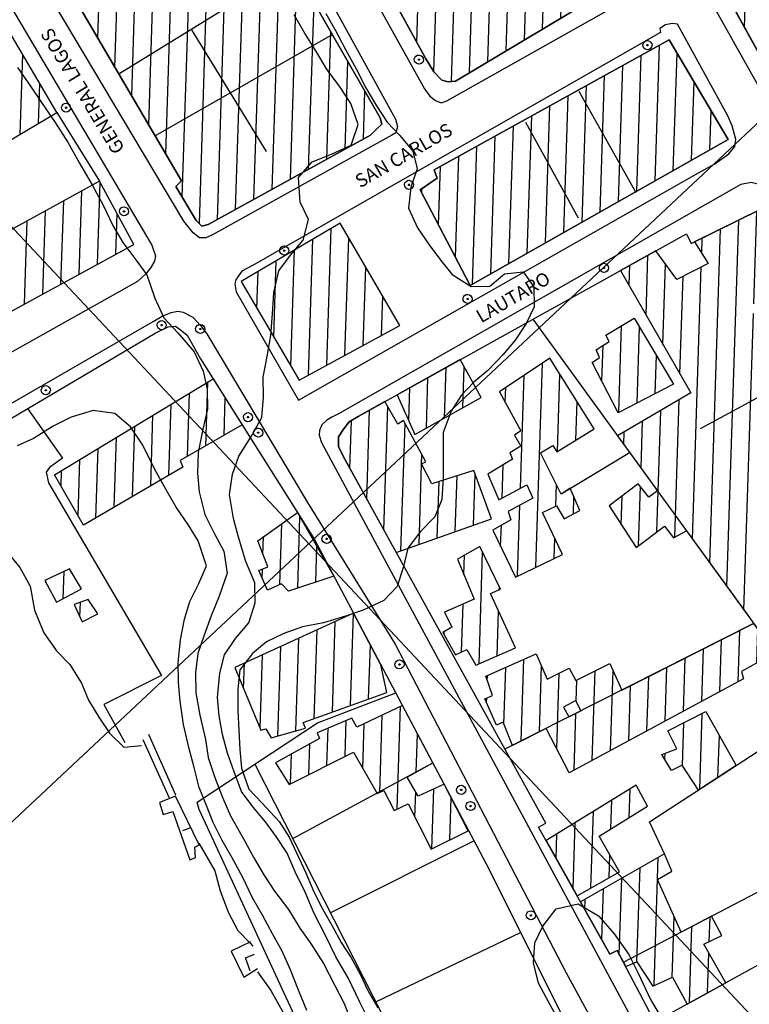
# Model space of a CAD drawing. Extents: x 649309 to 653467, y 5589783 to 5592689.
# Drawn here: x 650083 to 650246, y 5590340 to 5590560 of the extents above; entities that cross this region are included whole.
import ezdxf

# ---------------------------------------------------------------- set-up
doc = ezdxf.new("R2010")
doc.units = 0
doc.header["$LTSCALE"] = 10
doc.header["$MEASUREMENT"] = 0
for name, color, linetype in [('15', 3, 'CONTINUOUS'), ('20', 1, 'CONTINUOUS'), ('30', 132, 'CONTINUOUS'), ('49', 42, 'CONTINUOUS'), ('50', 132, 'CONTINUOUS'), ('51', 255, 'CONTINUOUS'), ('52', 255, 'CONTINUOUS'), ('90', 255, 'CONTINUOUS'), ('900', 255, 'CONTINUOUS')]:
    doc.layers.add(name, color=color, linetype=linetype)

# ---------------------------------------------------------------- blocks, each defined once
blk = doc.blocks.new('*X1')
at = {"layer": '51', "color": 0}
for p, q in [((649979.747209, 5591288.843754), (649989.946916, 5591299.04346)), ((649981.409476, 5591296.162922), (649985.446787, 5591300.200233)), ((649981.352006, 5591284.79165), (649994.447044, 5591297.886688)), ((649985.83912, 5591283.621863), (649998.947173, 5591296.729915)), ((649990.326234, 5591282.452077), (650003.447301, 5591295.573143)), ((649994.813349, 5591281.28229), (650007.94743, 5591294.416371)), ((649999.300463, 5591280.112503), (650012.447559, 5591293.259598)), ((650003.787577, 5591278.942717), (650016.947687, 5591292.102826)), ((650008.274692, 5591277.77293), (650021.216418, 5591290.714655)), ((650012.761806, 5591276.603143), (650019.232669, 5591283.074006))]:
    blk.add_line(p, q, dxfattribs=at)
blk = doc.blocks.new('*X2')
at = {"layer": '51', "color": 0}
for p, q in [((650018.257923, 5591341.746213), (650018.534283, 5591342.022573)), ((650016.616313, 5591334.447702), (650023.152448, 5591340.983836)), ((650019.956857, 5591332.131344), (650027.770613, 5591339.9451)), ((650024.575022, 5591331.092608), (650031.419446, 5591337.937033)), ((650012.01612, 5591312.876807), (650029.777836, 5591330.638522)), ((650019.586825, 5591326.104412), (650021.944074, 5591328.461661)), ((650015.552294, 5591310.75608), (650028.136226, 5591323.340011)), ((650013.657731, 5591320.175318), (650014.866939, 5591321.384527)), ((650020.202649, 5591309.749534), (650026.494615, 5591316.041499))]:
    blk.add_line(p, q, dxfattribs=at)
blk = doc.blocks.new('*X12')
at = {"layer": '51', "color": 0}
for p, q in [((649960.36122, 5591163.628271), (649965.058719, 5591168.32577)), ((649964.729322, 5591162.339472), (649969.589549, 5591167.199699)), ((649969.097424, 5591161.050673), (649974.992506, 5591166.945755)), ((649973.465526, 5591159.761874), (649979.115722, 5591165.41207)), ((649974.498745, 5591155.138192), (649981.502682, 5591162.142129)), ((649973.601607, 5591148.584154), (649985.809749, 5591160.792295)), ((649973.894974, 5591143.22062), (649990.116816, 5591159.442461)), ((649982.650589, 5591146.319333), (649988.638477, 5591152.307222)), ((649975.543291, 5591139.212036), (649979.513571, 5591143.182316)), ((649973.437989, 5591131.449833), (649982.882281, 5591140.894125)), ((649977.782309, 5591130.137253), (649984.34947, 5591136.704414))]:
    blk.add_line(p, q, dxfattribs=at)
blk = doc.blocks.new('*X13')
at = {"layer": '51', "color": 0}
for p, q in [((649967.279391, 5591186.333574), (649971.259053, 5591190.313236)), ((649963.912711, 5591177.309994), (649975.503136, 5591188.900418)), ((649965.624564, 5591173.364946), (649979.74722, 5591187.487601)), ((649969.348541, 5591171.432022), (649983.991303, 5591186.074783)), ((649974.217667, 5591170.644246), (649988.235387, 5591184.661966)), ((649978.161034, 5591168.930713), (649992.47947, 5591183.249148)), ((649982.104401, 5591167.217179), (649996.686423, 5591181.7992)), ((649986.047768, 5591165.503645), (649994.563388, 5591174.019265))]:
    blk.add_line(p, q, dxfattribs=at)
blk = doc.blocks.new('*X14')
at = {"layer": '51', "color": 0}
for p, q in [((649990.912522, 5591205.216995), (649993.725606, 5591208.03008)), ((649989.08352, 5591197.731093), (649998.697557, 5591207.345129)), ((649991.412615, 5591194.403287), (650002.684374, 5591205.675046)), ((649987.132316, 5591201.43679), (649988.595515, 5591202.899989)), ((649995.281271, 5591192.615043), (650000.917151, 5591198.250922))]:
    blk.add_line(p, q, dxfattribs=at)
blk = doc.blocks.new('*X15')
at = {"layer": '51', "color": 0}
for p, q in [((649968.441622, 5591247.156462), (649970.931195, 5591249.646035)), ((649966.705468, 5591239.763407), (649975.597121, 5591248.65506)), ((649969.254205, 5591236.655244), (649980.263047, 5591247.664085)), ((649973.860994, 5591235.605132), (649984.928973, 5591246.67311)), ((649978.467784, 5591234.55502), (649989.594899, 5591245.682134)), ((649983.074573, 5591233.504908), (649994.260825, 5591244.691159)), ((649987.681362, 5591232.454797), (649998.926751, 5591243.700184)), ((649993.609608, 5591232.726141), (650003.592677, 5591242.709209)), ((649998.18554, 5591231.645172), (650008.258602, 5591241.718234)), ((650002.761472, 5591230.564203), (650008.693801, 5591236.496531))]:
    blk.add_line(p, q, dxfattribs=at)
blk = doc.blocks.new('*X16')
at = {"layer": '51', "color": 0}
for p, q in [((649951.245816, 5591233.813584), (649951.62847, 5591234.196237)), ((649951.624246, 5591228.535112), (649955.910931, 5591232.821797))]:
    blk.add_line(p, q, dxfattribs=at)
blk = doc.blocks.new('*X17')
at = {"layer": '51', "color": 0}
blk.add_line((649951.571533, 5591222.999084), (649953.861561, 5591225.289112), dxfattribs=at)
blk = doc.blocks.new('*X21')
at = {"layer": '51', "color": 0}
for p, q in [((649987.224438, 5591090.617293), (649995.340301, 5591098.733155)), ((649989.081802, 5591098.131557), (649990.772205, 5591099.82196)), ((649987.859873, 5591085.595827), (649999.908396, 5591097.644349)), ((649989.581599, 5591081.660653), (650004.476492, 5591096.555544)), ((649988.80541, 5591075.227563), (650009.044587, 5591095.466739)), ((649992.99501, 5591073.760262), (650002.624223, 5591083.389474)), ((649991.87405, 5591066.982401), (650003.94629, 5591079.05464)), ((650004.502421, 5591073.953871), (650008.371615, 5591077.823064)), ((649996.386258, 5591065.837708), (650002.665419, 5591072.116869))]:
    blk.add_line(p, q, dxfattribs=at)
blk = doc.blocks.new('*X22')
at = {"layer": '51', "color": 0}
for p, q in [((649990.380552, 5591103.38586), (650000.785382, 5591113.79069)), ((649992.237915, 5591110.900124), (649996.085511, 5591114.74772)), ((649993.418964, 5591100.767371), (650005.485253, 5591112.833659)), ((650005.639434, 5591107.330939), (650010.185124, 5591111.876629)), ((650010.35622, 5591106.390824), (650014.884995, 5591110.919599)), ((649997.976652, 5591099.668158), (650001.510604, 5591103.20211))]:
    blk.add_line(p, q, dxfattribs=at)
blk = doc.blocks.new('*X23')
at = {"layer": '51', "color": 0}
for p, q in [((650027.017171, 5591106.712475), (650033.802408, 5591113.497711)), ((650025.074962, 5591110.427167), (650026.020181, 5591111.372386)), ((650026.181594, 5591100.219998), (650038.173611, 5591112.212013)), ((650030.993607, 5591099.375109), (650037.60467, 5591105.986172))]:
    blk.add_line(p, q, dxfattribs=at)
blk = doc.blocks.new('*X24')
at = {"layer": '51', "color": 0}
for p, q in [((650008.211812, 5591150.396602), (650008.992961, 5591151.177752)), ((650004.234644, 5591140.762534), (650013.205404, 5591149.733293)), ((650004.481253, 5591135.352242), (650017.417847, 5591148.288835)), ((650004.677567, 5591146.862357), (650005.449425, 5591147.634215)), ((650008.86013, 5591134.074218), (650019.245127, 5591144.459214)), ((650009.089503, 5591128.64669), (650021.055633, 5591140.61282)), ((650013.110011, 5591121.353397), (650027.245345, 5591135.48873)), ((650019.471735, 5591133.372021), (650022.885943, 5591136.786229)), ((650008.63682, 5591122.537107), (650017.617885, 5591131.518171)), ((650017.583202, 5591120.169687), (650030.149962, 5591132.736446)), ((650022.056393, 5591118.985977), (650030.753149, 5591127.682732)), ((650026.529584, 5591117.802266), (650035.129173, 5591126.401855)), ((650031.002775, 5591116.618556), (650039.505197, 5591125.120978)), ((650035.475966, 5591115.434846), (650043.88122, 5591123.8401)), ((650039.949157, 5591114.251136), (650048.257244, 5591122.559223)), ((650044.422347, 5591113.067426), (650052.633268, 5591121.278345)), ((650048.895538, 5591111.883716), (650057.009291, 5591119.997468)), ((650054.776236, 5591112.107512), (650060.124398, 5591117.455674))]:
    blk.add_line(p, q, dxfattribs=at)
blk = doc.blocks.new('*X25')
at = {"layer": '51', "color": 0}
for p, q in [((650020.561573, 5591171.198392), (650023.682363, 5591174.319183)), ((650009.380147, 5591154.360066), (650027.035234, 5591172.015152)), ((650008.350619, 5591158.987439), (650015.910882, 5591166.547702)), ((650011.600323, 5591167.894044), (650011.721282, 5591168.015003)), ((650008.156526, 5591164.450247), (650008.661334, 5591164.955055)), ((650024.037838, 5591163.360856), (650024.428825, 5591163.751843)), ((650013.569746, 5591152.892765), (650020.61669, 5591159.939707))]:
    blk.add_line(p, q, dxfattribs=at)
blk = doc.blocks.new('*X26')
at = {"layer": '51', "color": 0}
for p, q in [((650016.238781, 5591198.332656), (650030.369991, 5591212.463865)), ((650018.177439, 5591205.928215), (650025.780888, 5591213.531663)), ((650014.300122, 5591190.737097), (650033.811838, 5591210.248811)), ((650013.951893, 5591184.731967), (650034.091778, 5591204.87185)), ((650030.596346, 5591195.719518), (650032.05188, 5591197.175052)), ((650017.88285, 5591183.006023), (650030.576962, 5591195.700134)), ((650021.813808, 5591181.28008), (650030.736856, 5591190.203127)), ((650025.744765, 5591179.554136), (650034.570589, 5591188.379959)), ((650029.675723, 5591177.828193), (650037.723941, 5591185.876411))]:
    blk.add_line(p, q, dxfattribs=at)
blk = doc.blocks.new('*X27')
at = {"layer": '51', "color": 0}
for p, q in [((650035.094169, 5591204.758406), (650040.310531, 5591209.974768)), ((650036.810801, 5591200.818138), (650044.83461, 5591208.841946)), ((650041.348181, 5591199.698617), (650049.358688, 5591207.709123)), ((650045.885561, 5591198.579096), (650052.326914, 5591205.020449))]:
    blk.add_line(p, q, dxfattribs=at)
blk = doc.blocks.new('*X28')
at = {"layer": '51', "color": 0}
for p, q in [((650053.598377, 5591192.942751), (650055.986484, 5591195.330858)), ((650033.420862, 5591161.451436), (650065.683725, 5591193.714296)), ((650042.981555, 5591176.669028), (650060.835105, 5591194.522577)), ((650054.648115, 5591177.021786), (650066.821103, 5591189.194773)), ((650038.513664, 5591177.858038), (650043.777856, 5591183.12223)), ((650059.362777, 5591176.079547), (650065.449271, 5591182.16604)), ((650029.109094, 5591162.796569), (650040.311585, 5591173.999059)), ((650030.83901, 5591170.183385), (650034.229303, 5591173.573678)), ((650045.98276, 5591168.356432), (650049.4444, 5591171.818072)), ((650047.693332, 5591164.410103), (650050.343497, 5591167.060268)), ((650037.73263, 5591160.106302), (650040.967, 5591163.340672))]:
    blk.add_line(p, q, dxfattribs=at)
blk = doc.blocks.new('*X40')
at = {"layer": '51', "color": 0}
for p, q in [((650089.954297, 5591185.776092), (650099.365656, 5591195.187451)), ((650091.72132, 5591193.200016), (650094.841578, 5591196.320274)), ((650088.187273, 5591178.352168), (650100.860777, 5591191.025671)), ((650062.421109, 5591135.615304), (650115.171794, 5591188.365985)), ((650108.422663, 5591187.273755), (650110.825533, 5591189.676624)), ((650061.602075, 5591129.139369), (650119.518056, 5591187.055345)), ((650086.420249, 5591170.928244), (650101.854253, 5591186.362246)), ((650063.240142, 5591142.091238), (650106.263647, 5591185.114739)), ((650109.188881, 5591171.069271), (650123.864317, 5591185.744706)), ((650110.620045, 5591166.843534), (650123.366029, 5591179.589517)), ((650102.710686, 5591153.277275), (650121.558116, 5591172.124704)), ((650060.783042, 5591122.663435), (650107.668187, 5591169.548577)), ((650065.697243, 5591161.51904), (650073.121712, 5591168.943509)), ((650066.516277, 5591167.994975), (650068.513116, 5591169.991813)), ((650058.563609, 5591148.728506), (650077.730309, 5591167.895205)), ((650060.616834, 5591145.12483), (650082.338906, 5591166.846901)), ((650107.18525, 5591152.094938), (650119.750203, 5591164.65989)), ((650098.236122, 5591154.459612), (650106.381512, 5591162.605001)), ((650053.841534, 5591155.320233), (650058.398714, 5591159.877413)), ((650053.476384, 5591149.298182), (650062.772629, 5591158.594427)), ((650111.659814, 5591150.9126), (650117.94229, 5591157.195077)), ((650079.27209, 5591135.495581), (650095.898267, 5591152.121757)), ((650083.844901, 5591134.411491), (650093.82377, 5591144.39036)), ((650090.801518, 5591135.711207), (650091.749273, 5591136.658962)), ((650067.865087, 5591124.088579), (650076.561945, 5591132.785437)), ((650063.537218, 5591119.760711), (650066.768569, 5591122.992061))]:
    blk.add_line(p, q, dxfattribs=at)
blk = doc.blocks.new('*X41')
at = {"layer": '51', "color": 0}
for p, q in [((650070.568653, 5591173.981727), (650084.304474, 5591187.717547)), ((650072.598617, 5591181.668591), (650078.276072, 5591187.346047)), ((650074.986784, 5591172.742957), (650086.984422, 5591184.740594)), ((650079.404915, 5591171.504187), (650085.403734, 5591177.503006))]:
    blk.add_line(p, q, dxfattribs=at)
blk = doc.blocks.new('*X42')
at = {"layer": '51', "color": 0}
for p, q in [((650027.551336, 5591246.285594), (650033.355027, 5591252.089285)), ((650024.245642, 5591231.666099), (650042.583684, 5591250.00414)), ((650025.898489, 5591238.975847), (650037.969355, 5591251.046713)), ((650025.724628, 5591227.488185), (650047.198012, 5591248.961567)), ((650030.21756, 5591226.324216), (650051.812341, 5591247.918995)), ((650034.710491, 5591225.160246), (650053.221946, 5591243.671699)), ((650039.203423, 5591223.996277), (650051.544392, 5591236.337245)), ((650043.696354, 5591222.832307), (650049.866839, 5591229.002791))]:
    blk.add_line(p, q, dxfattribs=at)
blk = doc.blocks.new('*X43')
at = {"layer": '51', "color": 0}
for p, q in [((650069.86736, 5591232.097839), (650079.108144, 5591241.338623)), ((650066.358458, 5591217.275136), (650088.13959, 5591239.056267)), ((650067.694828, 5591224.268407), (650083.623867, 5591240.197445)), ((650072.039891, 5591239.927271), (650072.671081, 5591240.558462)), ((650070.910243, 5591216.17002), (650092.655313, 5591237.915089)), ((650075.462028, 5591215.064904), (650097.171036, 5591236.77391)), ((650080.013813, 5591213.959788), (650101.686758, 5591235.632732)), ((650084.565598, 5591212.854672), (650106.202481, 5591234.491554)), ((650089.117383, 5591211.749557), (650110.718204, 5591233.350376)), ((650093.669168, 5591210.644441), (650115.233927, 5591232.209197)), ((650098.220953, 5591209.539325), (650119.749649, 5591231.068019)), ((650102.772739, 5591208.434209), (650124.265372, 5591229.926841)), ((650107.324524, 5591207.329093), (650128.781095, 5591228.785663)), ((650111.876309, 5591206.223977), (650133.296818, 5591227.644484)), ((650116.428094, 5591205.118861), (650134.97264, 5591223.663405)), ((650120.979879, 5591204.013745), (650133.342909, 5591216.376774)), ((650125.531664, 5591202.908629), (650131.713179, 5591209.090144))]:
    blk.add_line(p, q, dxfattribs=at)
blk = doc.blocks.new('*X44')
at = {"layer": '51', "color": 0}
for p, q in [((650044.554972, 5591321.91092), (650056.049988, 5591333.405935)), ((650046.213802, 5591329.22665), (650051.573879, 5591334.586726)), ((650041.237312, 5591307.279458), (650065.002207, 5591331.044351)), ((650042.896142, 5591314.595189), (650060.526097, 5591332.225143)), ((650039.578481, 5591299.963727), (650069.478316, 5591329.863559)), ((650036.260821, 5591285.332265), (650078.430534, 5591327.501976)), ((650037.919651, 5591292.647996), (650073.954425, 5591328.682767)), ((650031.083983, 5591268.841626), (650087.382753, 5591325.140392)), ((650032.348562, 5591275.763106), (650082.906644, 5591326.321184)), ((650034.64849, 5591266.749232), (650089.334488, 5591321.435227)), ((650039.157246, 5591265.601088), (650087.633503, 5591314.077341)), ((650043.666003, 5591264.452943), (650088.792812, 5591309.579749)), ((650048.174759, 5591263.304798), (650087.046762, 5591302.176798)), ((650052.683515, 5591262.156654), (650085.300711, 5591294.773847)), ((650057.192272, 5591261.008509), (650083.554661, 5591287.370897)), ((650061.701028, 5591259.860364), (650081.808611, 5591279.967946)), ((650066.209784, 5591258.712219), (650080.062561, 5591272.564995)), ((650070.71854, 5591257.564075), (650078.316511, 5591265.162044))]:
    blk.add_line(p, q, dxfattribs=at)
blk = doc.blocks.new('*X45')
at = {"layer": '51', "color": 0}
for p, q in [((650105.997523, 5591310.90949), (650113.920306, 5591318.832272)), ((650107.96461, 5591318.533477), (650109.385723, 5591319.954591)), ((650102.063349, 5591295.661514), (650122.98947, 5591316.587635)), ((650104.030436, 5591303.285502), (650118.454888, 5591317.709953)), ((650098.129174, 5591280.413539), (650132.058635, 5591314.342997)), ((650100.096262, 5591288.037527), (650127.524053, 5591315.465316)), ((650094.195, 5591265.165564), (650141.1278, 5591312.09836)), ((650096.162087, 5591272.789552), (650136.593217, 5591313.220679)), ((650092.519055, 5591257.832718), (650145.662382, 5591310.976041)), ((650093.869821, 5591253.526583), (650150.196964, 5591309.853722)), ((650098.177513, 5591252.177375), (650154.618334, 5591308.618191)), ((650102.82544, 5591251.1684), (650155.215216, 5591303.558172)), ((650107.473366, 5591250.159426), (650153.314421, 5591296.000476)), ((650112.121293, 5591249.150451), (650151.413625, 5591288.44278)), ((650116.76922, 5591248.141477), (650149.51283, 5591280.885084)), ((650121.417146, 5591247.132502), (650147.612034, 5591273.327388)), ((650126.065073, 5591246.123527), (650145.711239, 5591265.769692)), ((650130.712999, 5591245.114553), (650143.810443, 5591258.211996)), ((650135.360926, 5591244.105578), (650141.909648, 5591250.6543))]:
    blk.add_line(p, q, dxfattribs=at)
blk = doc.blocks.new('*X53')
at = {"layer": '51', "color": 0}
for p, q in [((650227.735686, 5591227.537267), (650229.537866, 5591229.339446)), ((650149.909935, 5591217.594331), (650158.009647, 5591225.694042)), ((650151.822608, 5591225.163904), (650153.226221, 5591226.567517)), ((650180.573872, 5591180.375457), (650225.934897, 5591225.736478)), ((650214.417751, 5591225.533134), (650215.547681, 5591226.663065)), ((650215.301182, 5591220.759665), (650220.741289, 5591226.199771)), ((650147.997262, 5591210.024757), (650162.793073, 5591224.820567)), ((650226.044485, 5591220.189166), (650231.015881, 5591225.160561)), ((650147.64868, 5591204.019274), (650165.929197, 5591222.299789)), ((650152.04348, 5591202.757173), (650168.864027, 5591219.577719)), ((650158.208802, 5591186.294892), (650192.43079, 5591220.516877)), ((650160.871512, 5591183.300701), (650197.805806, 5591220.234993)), ((650162.158828, 5591173.274215), (650209.23428, 5591220.349664)), ((650162.871762, 5591179.64405), (650203.520043, 5591220.292328)), ((650166.62675, 5591172.085236), (650214.948517, 5591220.407)), ((650229.283835, 5591217.771615), (650232.493896, 5591220.981675)), ((650156.43828, 5591201.495072), (650172.740776, 5591217.797567)), ((650160.833079, 5591200.23297), (650177.769818, 5591217.169708)), ((650181.911536, 5591176.05622), (650224.427943, 5591218.572623)), ((650159.784517, 5591193.527508), (650182.798861, 5591216.541849)), ((650180.855501, 5591169.343284), (650226.234436, 5591214.722215)), ((650227.16426, 5591209.995139), (650228.040929, 5591210.871808)), ((650186.378076, 5591169.208958), (650223.937561, 5591206.76844)), ((650213.038322, 5591190.212301), (650224.088386, 5591201.262364)), ((650218.896839, 5591190.413917), (650226.221577, 5591197.738655)), ((650224.755355, 5591190.615532), (650232.127532, 5591197.987708)), ((650230.613872, 5591190.817148), (650233.183461, 5591193.386737)), ((650191.92329, 5591169.097271), (650212.671642, 5591189.845621)), ((650197.468504, 5591168.985584), (650213.00474, 5591184.521818)), ((650203.013718, 5591168.873897), (650217.877128, 5591183.737306)), ((650208.558932, 5591168.76221), (650223.721585, 5591183.924861)), ((650214.104146, 5591168.650523), (650229.566041, 5591184.112417)), ((650219.64936, 5591168.538835), (650234.95209, 5591183.841564)), ((650225.194574, 5591168.427148), (650237.195389, 5591180.427962)), ((650233.748624, 5591171.324296), (650239.50116, 5591177.076832)), ((650171.094672, 5591170.896258), (650176.068281, 5591175.869866)), ((650239.322028, 5591171.2408), (650243.301934, 5591175.220706))]:
    blk.add_line(p, q, dxfattribs=at)
blk = doc.blocks.new('COD003', base_point=(649942.140172, 5591016.992338))
at = {"layer": '52'}
for points in [[(649942.165772, 5591015.980138), (649941.763772, 5591016.049738), (649941.435772, 5591016.268938), (649941.194372, 5591016.677738), (649941.127372, 5591017.041738), (649941.226172, 5591017.424138), (649941.459172, 5591017.763738), (649941.791572, 5591017.936138), (649942.183772, 5591018.000338), (649942.557172, 5591017.926738), (649942.869572, 5591017.722538), (649943.073172, 5591017.353738), (649943.134972, 5591016.999938), (649943.066972, 5591016.585738), (649942.883772, 5591016.281938), (649942.563972, 5591016.066938)], [(649942.154772, 5591017.121538), (649942.201972, 5591017.112738), (649942.240972, 5591017.093738), (649942.258572, 5591017.060138), (649942.276572, 5591017.012938), (649942.285772, 5591016.975738), (649942.280172, 5591016.936338), (649942.261172, 5591016.898138), (649942.238372, 5591016.873538), (649942.193372, 5591016.866938), (649942.143372, 5591016.851738), (649942.089572, 5591016.867138), (649942.042172, 5591016.882538), (649942.021572, 5591016.900738), (649942.013972, 5591016.936338), (649942.013172, 5591016.970338), (649942.019572, 5591017.042138), (649942.043572, 5591017.085538), (649942.068172, 5591017.103338), (649942.094772, 5591017.112738), (649942.119772, 5591017.118738)]]:
    blk.add_lwpolyline(points, close=True, dxfattribs=at)

msp = doc.modelspace()

# ---------------------------------------------------------------- linework, layer by layer
at = {"layer": '15'}
for points in [[(650151.65, 5590561.34, 8), (650153.85, 5590557.5, 8), (650156.05, 5590553.3, 8), (650158.42, 5590548.92, 8), (650160.62, 5590544.72, 8), (650163, 5590540.7, 8), (650165.4, 5590537.03, 8), (650168.17, 5590534.07, 8), (650171.11, 5590530.57, 8), (650172.06, 5590526.59, 8), (650170.67, 5590522.5, 8), (650170.16, 5590517.85, 8), (650172.17, 5590513.47, 8), (650174.74, 5590509.62, 8), (650177.32, 5590506.13, 8), (650179.91, 5590503, 8), (650184.13, 5590500.35, 8), (650188.27, 5590500.4, 8), (650191.59, 5590503.17, 8), (650195.73, 5590503.58, 8), (650198.14, 5590500.27, 8), (650198.17, 5590495.78, 8), (650196.43, 5590492.07, 8), (650193.98, 5590488.37, 8), (650191.18, 5590485.05, 8), (650187.83, 5590481.56, 8), (650184.69, 5590478.96, 8), (650181.9, 5590476, 8), (650179.63, 5590472.47, 8), (650177.86, 5590467.68, 8), (650177.87, 5590462.47, 8), (650177.89, 5590457.62, 8), (650177.55, 5590452.78, 8), (650175.99, 5590448.88, 8), (650172.83, 5590445.57, 8), (650170.01, 5590441.88, 8), (650168.98, 5590437.79, 8), (650167.58, 5590433.34, 8), (650164.6, 5590430.2, 8), (650160.04, 5590428.01, 8), (650156.05, 5590426.69, 8), (650151.15, 5590425.23, 8), (650146.45, 5590424.3, 8), (650142.27, 5590422.81, 8), (650138.44, 5590420.96, 8), (650135.3, 5590418.36, 8), (650132.49, 5590414.67, 8), (650131.99, 5590410.38, 8), (650132.01, 5590405.53, 8), (650132.23, 5590401.21, 8), (650132.45, 5590396.9, 8), (650132.85, 5590392.75, 8), (650134.49, 5590388.03, 8), (650137.44, 5590384.89, 8), (650141.26, 5590380.82, 8), (650143.48, 5590377.34, 8), (650145.16, 5590373.69, 8), (650147.17, 5590369.32, 8), (650149.01, 5590365.13, 8), (650151.03, 5590361.12, 8), (650153.07, 5590357.47, 8), (650155.1, 5590353.81, 8), (650157.32, 5590350.33, 8), (650159.36, 5590346.67, 8), (650161.04, 5590343.03, 8), (650163.25, 5590339.19, 8)], [(650161.18, 5590336.56, 6), (650159.16, 5590340.57, 6), (650156.64, 5590345.86, 6), (650153.92, 5590350.61, 6), (650151.56, 5590355.36, 6), (650149.03, 5590360.28, 6), (650147.03, 5590365.02, 6), (650144.84, 5590369.57, 6), (650143, 5590373.76, 6), (650140.61, 5590377.43, 6), (650138.2, 5590380.73, 6), (650135.44, 5590384.05, 6), (650132.86, 5590387.55, 6), (650131.21, 5590391.91, 6), (650129.73, 5590396.08, 6), (650128.6, 5590400.25, 6), (650127.84, 5590404.4, 6), (650127.44, 5590408.55, 6), (650127.97, 5590413.92, 6), (650129.01, 5590418.02, 6), (650131.46, 5590421.71, 6), (650134.45, 5590425.21, 6), (650135.85, 5590429.66, 6), (650135.82, 5590434.15, 6), (650133.82, 5590438.88, 6), (650132.2, 5590444.32, 6), (650131.08, 5590448.48, 6), (650130.18, 5590453.9, 6), (650130.86, 5590458.37, 6), (650132.25, 5590462.45, 6), (650134.9, 5590466.68, 6), (650137.38, 5590471.09, 6), (650137.71, 5590475.57, 6), (650137.68, 5590480.06, 6), (650138.55, 5590484.71, 6), (650139.42, 5590489.35, 6), (650139.75, 5590494.19, 6), (650140.09, 5590499.02, 6), (650141.15, 5590503.84, 6), (650143.78, 5590507.35, 6), (650146.58, 5590510.68, 6), (650147.81, 5590515.31, 6), (650145.96, 5590519.14, 6), (650145.6, 5590524.71, 6), (650148.59, 5590528.21, 6), (650152.95, 5590529.87, 6), (650157.33, 5590531.89, 6), (650158.92, 5590536.51, 6), (650157.27, 5590541.23, 6), (650154.71, 5590545.08, 6), (650151.95, 5590548.76, 6), (650149.4, 5590552.97, 6), (650146.84, 5590557.18, 6), (650144.63, 5590561.02, 6)], [(650082.83, 5590549.29, 4), (650085.74, 5590545.07, 4), (650088.14, 5590541.41, 4), (650091.23, 5590537, 4), (650094.13, 5590532.42, 4), (650096.67, 5590527.85, 4), (650099.57, 5590522.91, 4), (650101.94, 5590518.53, 4), (650104.12, 5590513.97, 4), (650106.33, 5590510.13, 4), (650109.26, 5590506.27, 4), (650111.67, 5590502.96, 4), (650113.47, 5590497.7, 4), (650115.48, 5590493.32, 4), (650118.61, 5590489.99, 4), (650122.24, 5590485.75, 4), (650124.25, 5590481.38, 4), (650125.2, 5590477.4, 4), (650125.23, 5590472.91, 4), (650124.19, 5590468.45, 4), (650123.12, 5590463.28, 4), (650122.97, 5590458.61, 4), (650123.37, 5590454.47, 4), (650124.64, 5590449.4, 4), (650126.67, 5590445.39, 4), (650128.86, 5590441.19, 4), (650129.6, 5590436.32, 4), (650127.82, 5590431.16, 4), (650126.06, 5590426.73, 4), (650124.48, 5590422.47, 4), (650123.09, 5590418.38, 4), (650122.59, 5590414.08, 4), (650122.62, 5590409.59, 4), (650123.54, 5590404.54, 4), (650124.8, 5590399.11, 4), (650125.38, 5590395.14, 4), (650126.85, 5590390.61, 4), (650128.68, 5590386.06, 4), (650130.34, 5590382.06, 4), (650133.57, 5590376.39, 4), (650135.61, 5590372.73, 4), (650137.82, 5590368.89, 4), (650140.21, 5590365.23, 4), (650143.31, 5590361.18, 4), (650145.87, 5590356.97, 4), (650148.27, 5590353.66, 4), (650151.18, 5590349.08, 4), (650153.71, 5590344.16, 4), (650155.73, 5590340.14, 4), (650157.23, 5590336.32, 4)], [(650147.42, 5590338.6, 2), (650145.6, 5590343.15, 2), (650143.77, 5590347.7, 2), (650141.93, 5590351.88, 2), (650139.72, 5590355.72, 2), (650137.52, 5590359.92, 2), (650135.31, 5590363.76, 2), (650133.13, 5590368.32, 2), (650130.76, 5590372.71, 2), (650128.55, 5590376.55, 2), (650126.52, 5590380.56, 2), (650125.03, 5590384.38, 2), (650123.37, 5590388.38, 2), (650122.26, 5590392.9, 2), (650121.14, 5590397.07, 2), (650119.88, 5590402.5, 2), (650119.15, 5590407.73, 2), (650118.75, 5590411.87, 2), (650118.71, 5590416.36, 2), (650119.24, 5590421.37, 2), (650120.11, 5590426.01, 2), (650121.31, 5590429.93, 2), (650123.24, 5590433.82, 2), (650124.99, 5590437.9, 2), (650123.19, 5590443.52, 2), (650120.97, 5590447, 2), (650118.23, 5590451.04, 2), (650116.02, 5590454.88, 2), (650113.48, 5590459.44, 2), (650110.78, 5590464.92, 2), (650108.04, 5590468.95, 2), (650104.55, 5590471.93, 2), (650099.72, 5590472.62, 2), (650094.82, 5590471.16, 2), (650090.81, 5590469.13, 2), (650086.41, 5590466.39, 2), (650082.76, 5590464.71, 2)], [(650203.4, 5590336.86, 8), (650201.36, 5590340.52, 8), (650199.16, 5590344.72, 8), (650198.06, 5590349.24, 8), (650198.38, 5590353.72, 8), (650200.12, 5590357.44, 8), (650203.12, 5590361.3, 8), (650208, 5590362.4, 8), (650212.59, 5590359.75, 8), (650216.05, 5590355.69, 8), (650219.31, 5590351.1, 8), (650221.33, 5590347.08, 8), (650224.19, 5590341.07, 8), (650226.57, 5590337.04, 8)]]:
    msp.add_polyline3d(points, dxfattribs=at)
at = {"layer": '20'}
for points in [[(650327.52, 5590524.63), (650278.54, 5590498.49), (650276.55, 5590498.02), (650275.13, 5590498.78), (650273.05, 5590501), (650206.69, 5590619.26), (650205.33, 5590621.45), (650205.23, 5590623.79), (650218.25, 5590648.53), (650219.37, 5590649.93), (650236.57, 5590659.81), (650245.67, 5590652.35), (650253.22, 5590647.26), (650261.15, 5590642.53), (650510.54, 5590508.88)], [(650078.71, 5590472.74), (650113.12, 5590492.5), (650115.13, 5590493.69), (650117.14, 5590494.53), (650118.58, 5590494.84), (650119.83, 5590494.63), (650121.95, 5590493.48), (650123.69, 5590491.63), (650125.06, 5590489.79), (650147.54, 5590452.1), (650167.16, 5590420.42), (650205.35, 5590347.04), (650227.54, 5590306.3), (650240.62, 5590283.45), (650240.94, 5590282), (650240.9, 5590280.93), (650225.96, 5590263.43)]]:
    msp.add_lwpolyline(points, dxfattribs=at)
for points in [[(650144.58, 5590608.97), (650143.3, 5590608.12), (650141.99, 5590606.54), (650141.05, 5590605.31), (650141, 5590603.88), (650141.66, 5590602.06), (650173.72, 5590544.49), (650174.93, 5590542.84), (650176.15, 5590541.9), (650177.39, 5590541.33), (650178.66, 5590541.83), (650220.38, 5590565.31), (650222.21, 5590566.33), (650223.69, 5590567.72), (650224.11, 5590569.51), (650223.79, 5590570.95), (650191.03, 5590628.9), (650190.01, 5590630.73), (650188.78, 5590631.66), (650187.88, 5590631.51), (650186.07, 5590631.21)], [(650128.28, 5590599.24), (650129.94, 5590600.45), (650131.73, 5590600.39), (650132.79, 5590600), (650133.82, 5590598.53), (650167.22, 5590537.69), (650167.7, 5590536.06), (650167.29, 5590534.64), (650166.38, 5590534.13), (650126.32, 5590511.84), (650124.86, 5590511.17), (650123.43, 5590511.22), (650122.03, 5590512.34), (650119.96, 5590514.92), (650084.38, 5590574.75)], [(650074.88, 5590482.01), (650037.5, 5590541.54), (650036.5, 5590544.09), (650036.56, 5590545.88), (650037.33, 5590547.29), (650039.37, 5590549.21), (650073.58, 5590568.44), (650075.22, 5590569.28), (650076.3, 5590569.25), (650076.83, 5590569.05), (650078.23, 5590567.93), (650112.78, 5590509.57), (650113.6, 5590507.21), (650113.38, 5590505.96), (650112.62, 5590504.55), (650111.49, 5590503.15), (650109.64, 5590501.41)], [(650145.59, 5590474.97), (650234.89, 5590525.71), (650238.55, 5590527.75), (650241.67, 5590529.99), (650242.98, 5590531.57), (650243.21, 5590533.17), (650242.42, 5590536.25), (650241.41, 5590538.44), (650230.22, 5590558.9), (650228.98, 5590559.12), (650227.53, 5590558.8), (650226.24, 5590557.95), (650226.39, 5590557.04), (650135.44, 5590505.1), (650132.88, 5590503.74), (650132.13, 5590502.68), (650131.56, 5590501.8), (650131.35, 5590500.91), (650131.65, 5590499.11)], [(650234.31, 5590310.22), (650329.95, 5590362.74), (650332, 5590365.01), (650333.68, 5590366.94), (650334.66, 5590369.24), (650334.38, 5590371.77), (650333.04, 5590374.68), (650253.3, 5590517.6), (650252.29, 5590519.78), (650250.21, 5590522), (650248.45, 5590523.13), (650246.67, 5590523.55), (650244.32, 5590523.08), (650154.65, 5590471.99), (650153.01, 5590471.15), (650151.91, 5590470.46), (650150.8, 5590469.42), (650150.22, 5590468.18), (650150.18, 5590467.1), (650150.67, 5590465.47)]]:
    msp.add_lwpolyline(points, close=True, dxfattribs=at)
at = {"layer": '30'}
for points in [[(650073.85, 5590452.05), (650076.28, 5590446.63), (650079.62, 5590442.09), (650083.33, 5590437.55), (650085.6, 5590433.39), (650086.6, 5590428), (650088.68, 5590422.94), (650091.49, 5590418.95), (650094.5, 5590415.86), (650097.13, 5590411.69), (650098.69, 5590407.9), (650100.97, 5590404.1), (650103.43, 5590400.47), (650106.52, 5590397.44), (650110.48, 5590397.81)], [(650123.34, 5590375.94), (650126.85, 5590369.81), (650128.04, 5590365.3), (650129.95, 5590360.43), (650132.04, 5590356.45), (650134.87, 5590353.54), (650135.4, 5590352.99)], [(650136.39, 5590347.24), (650139.38, 5590343.06), (650142.18, 5590338), (650143.55, 5590333.31), (650145.46, 5590328.8), (650147.74, 5590325.36), (650149.84, 5590321.74)]]:
    msp.add_lwpolyline(points, dxfattribs=at)
at = {"layer": '49'}
for points in [[(650262.59, 5590526.77), (650218.52, 5590606.37), (650225.02, 5590610.57), (650226.76, 5590612.55), (650237.05, 5590633.22), (650242.95, 5590631.52), (650249.97, 5590644.7), (650324.09, 5590606.32), (650318.82, 5590601.55), (650352.18, 5590586.9), (650354, 5590589.03), (650444.86, 5590540.72), (650411.35, 5590505.49), (650414.54, 5590502.39), (650450.38, 5590537.6), (650507.55, 5590506.1)], [(650105.3, 5590547.73), (650144.35, 5590571.92)], [(650138.43, 5590530.47), (650121.75, 5590557.68)], [(650153.12, 5590556.66), (650113.72, 5590534.03)], [(650208.2, 5590543.96), (650220.87, 5590521.35)], [(650091.58, 5590539.22), (650101.13, 5590523.83)], [(650208.13, 5590515.6), (650196.32, 5590536.93)], [(650235.58, 5590316.22), (650216.72, 5590352.03), (650215.09, 5590351.16), (650199.18, 5590379.56), (650200.81, 5590380.44), (650155.52, 5590462.39), (650154.47, 5590464.56), (650154.5, 5590466.71), (650155.61, 5590468.49), (650156.89, 5590470.09), (650158.88, 5590471.32), (650232.2, 5590512.12), (650233.25, 5590509.95), (650248.8, 5590517.63)], [(650197.87, 5590493.01), (650261.52, 5590405.33)], [(650073.85, 5590452.05), (650069.84, 5590460.54), (650069.69, 5590462.16), (650070.8, 5590464.66), (650113.55, 5590489.91), (650116.44, 5590491.3), (650118.06, 5590491.46), (650119.13, 5590490.73), (650120.73, 5590489.45), (650123.7, 5590484.2), (650149.14, 5590443.81), (650188.09, 5590370.21), (650212.32, 5590321.58), (650236.87, 5590281.74), (650201.31, 5590233.05)], [(650266.94, 5590485.64), (650235.23, 5590468.53)], [(650085.01, 5590473.05), (650092.85, 5590462.01), (650089.94, 5590459.9), (650089.21, 5590458.83), (650089.71, 5590456.49), (650114.93, 5590413.42), (650102.09, 5590406.95), (650106.81, 5590398.45)], [(650219.62, 5590463.22), (650204.26, 5590453.96)], [(650227.3, 5590373.61), (650223.98, 5590380.71), (650298.81, 5590429.46)], [(650247.21, 5590425.07), (650191.53, 5590396.88)], [(650230.1, 5590292.73), (650195.66, 5590273.62), (650177.15, 5590267.32), (650123.39, 5590383.52), (650122.9, 5590385.15), (650149.81, 5590402.89), (650167.28, 5590409.52)], [(650110.77, 5590399.11), (650116.68, 5590386.11)], [(650112.04, 5590400.35), (650118.13, 5590386.8)], [(650212.23, 5590321.76), (650180.04, 5590306.73), (650135.89, 5590393.58)], [(650144.33, 5590376.98), (650175.55, 5590393.89)], [(650121.43, 5590379.4), (650119.62, 5590378.71)], [(650184.77, 5590376.47), (650152.74, 5590360.44)], [(650218.13, 5590349.36), (650262.72, 5590372.66)], [(650225.15, 5590336.03), (650269.46, 5590360.5)], [(650163, 5590340.59), (650195.17, 5590355.99)], [(650134.88, 5590353.9), (650130.54, 5590351.81), (650133.32, 5590346.02), (650136.4, 5590347.95)], [(650134.78, 5590347.44), (650133.75, 5590350.32), (650135.73, 5590351.19)]]:
    msp.add_lwpolyline(points, dxfattribs=at)
for points in [[(650220.49, 5590570.08), (650180.64, 5590546.23), (650179.02, 5590546.07), (650177.59, 5590546.45), (650175.82, 5590548.27), (650173.89, 5590551.35), (650144.7, 5590604.71), (650185.98, 5590627.83), (650187.24, 5590627.99), (650188.48, 5590627.08), (650189.37, 5590626.17)], [(650128.4, 5590595.25), (650134.18, 5590585.29), (650136.16, 5590586.16), (650163.82, 5590538.03), (650164.16, 5590536.59), (650163.06, 5590535.52), (650161.61, 5590534.11), (650125.4, 5590514.15), (650123.96, 5590513.81), (650122.72, 5590515.09), (650118.17, 5590522.69), (650119.44, 5590523.93), (650089.85, 5590574.43)], [(650183.91, 5590500.59), (650172.74, 5590521.93), (650176.55, 5590524.56), (650175.86, 5590526.37), (650228.36, 5590555.43), (650241.49, 5590533.17)], [(650154.85, 5590514.46), (650132.75, 5590501.48), (650145.71, 5590479.4), (650168.16, 5590491.65)], [(650118.12, 5590386.45), (650114.51, 5590385.06), (650115.37, 5590382.36), (650117.53, 5590383.04), (650121.32, 5590372.22), (650122.59, 5590372.74), (650122.44, 5590375.08), (650123.35, 5590375.6)]]:
    msp.add_lwpolyline(points, close=True, dxfattribs=at)
at = {"layer": '50'}
for points in [[(650144.7, 5590604.71), (650173.89, 5590551.35), (650175.82, 5590548.27), (650177.59, 5590546.45), (650179.02, 5590546.07), (650180.64, 5590546.23), (650220.49, 5590570.08), (650189.37, 5590626.17), (650188.48, 5590627.08), (650188.48, 5590627.08), (650187.24, 5590627.99), (650185.98, 5590627.83)], [(650089.85, 5590574.43), (650119.44, 5590523.93), (650118.17, 5590522.69), (650122.72, 5590515.09), (650123.96, 5590513.81), (650125.4, 5590514.15), (650161.61, 5590534.11), (650163.06, 5590535.52), (650164.16, 5590536.59), (650163.82, 5590538.03), (650136.16, 5590586.16), (650134.18, 5590585.29), (650128.4, 5590595.25)], [(650091.58, 5590539.22), (650075.82, 5590566.01), (650064.03, 5590559.07), (650068.77, 5590551.03), (650076.48, 5590555.56), (650078.07, 5590552.85), (650074.44, 5590550.71), (650078.73, 5590543.42), (650074.87, 5590541.15), (650080.06, 5590532.32)], [(650183.91, 5590500.59), (650241.49, 5590533.17), (650228.36, 5590555.43), (650175.86, 5590526.37), (650176.55, 5590524.56), (650172.74, 5590521.93)], [(650066.01, 5590504.58), (650074.06, 5590490.82), (650108.82, 5590509.72), (650101.13, 5590523.83)], [(650145.71, 5590479.4), (650168.16, 5590491.65), (650154.85, 5590514.46), (650132.75, 5590501.48)], [(650229.31, 5590478.52), (650216.96, 5590472.09), (650211.18, 5590483.33), (650212.78, 5590484.45), (650212.03, 5590486.17), (650214.91, 5590488.06), (650214.17, 5590489.49), (650220.53, 5590493.23)], [(650194.02, 5590435.42), (650204.51, 5590440.49), (650200.09, 5590449.87), (650203.21, 5590451.34), (650204.88, 5590448.39), (650208.36, 5590450.32), (650206.23, 5590455.25), (650204.26, 5590453.96), (650199.63, 5590463.2), (650202.33, 5590464.84), (650203.24, 5590463.39), (650211.57, 5590468.57), (650201.69, 5590484.32), (650190.43, 5590476.82), (650195.18, 5590468.09), (650193.81, 5590467.13), (650195.2, 5590464.67), (650192.79, 5590463.17), (650193.34, 5590461.75), (650187.88, 5590458.44), (650190.32, 5590452.67), (650196.59, 5590456.04), (650197.89, 5590453.03), (650192.36, 5590450.06), (650192.99, 5590448.23), (650188.93, 5590445.91)], [(650171.56, 5590467.23), (650186.35, 5590475.52), (650181.65, 5590483.99), (650167.59, 5590476.16)], [(650133.01, 5590469.42), (650119.11, 5590461.44), (650119.76, 5590459.97), (650097.57, 5590446.99), (650091.07, 5590458.27), (650126.53, 5590479.71)], [(650167.35, 5590440.9), (650188.68, 5590448.44), (650184.69, 5590459.23), (650175.37, 5590456.26), (650173.06, 5590460.68), (650173.98, 5590461.18), (650169.01, 5590470.4), (650167.71, 5590469.57), (650164.83, 5590474.63), (650158.88, 5590471.32), (650156.89, 5590470.09), (650155.61, 5590468.49), (650154.5, 5590466.71), (650154.47, 5590464.56), (650155.52, 5590462.39)], [(650153.47, 5590435.61), (650143.3, 5590432.24), (650141.76, 5590433.93), (650138.64, 5590432.46), (650136.68, 5590436.87), (650138.7, 5590437.67), (650136.45, 5590443.53), (650145.34, 5590449.83)], [(650194, 5590419.59), (650188.44, 5590431.72), (650190.65, 5590432.7), (650186.06, 5590442.27), (650181.07, 5590439.45), (650184.79, 5590430.46), (650178.17, 5590427.54), (650179.82, 5590424.22), (650177.78, 5590423.06), (650180.61, 5590418.07), (650183.17, 5590419.22), (650185.18, 5590415.7)], [(650091.55, 5590429.84), (650097.09, 5590432.81), (650094.41, 5590437.25), (650088.89, 5590434.64)], [(650097.28, 5590425.43), (650100.78, 5590427.24), (650098.59, 5590430.4), (650095.48, 5590429.29)], [(650131.35, 5590415.19), (650137.18, 5590401.24), (650138.28, 5590401.55), (650139.44, 5590399.52), (650147.1, 5590401.67), (650146.62, 5590402.96), (650165.28, 5590409.62), (650163.97, 5590415.78), (650157.83, 5590427.38)], [(650247.21, 5590425.07), (650251.97, 5590418.5), (650244.5, 5590414.33), (650244.96, 5590412.69), (650206.01, 5590391.69), (650200.89, 5590401.62), (650193.36, 5590397.8), (650191.25, 5590403), (650189.78, 5590402.35), (650187.17, 5590408.23), (650188.92, 5590408.95), (650187.4, 5590413.25), (650198.62, 5590418.3), (650201.13, 5590412.63), (650206.02, 5590415.07), (650207.51, 5590412.3), (650215.07, 5590416.08), (650217.76, 5590410.17)], [(650205.9, 5590404.16), (650208.64, 5590405.55), (650207.48, 5590407.81), (650204.72, 5590406.32), (650205.9, 5590404.16)], [(650183.46, 5590378.74), (650178.07, 5590389.13), (650172.3, 5590386.46), (650169.8, 5590390.71), (650175.55, 5590393.89), (650168.76, 5590406.74), (650158.62, 5590401.85), (650157.46, 5590403.88), (650149.75, 5590400.65), (650150.23, 5590399.37), (650140.44, 5590393.9), (650143.45, 5590389.08), (650157.82, 5590396.31), (650163.15, 5590387.07), (650164.62, 5590387.72), (650166.94, 5590383.29), (650170.06, 5590384.76), (650175.17, 5590374.63)], [(650243.34, 5590393.35), (650234.92, 5590387.84), (650231.28, 5590393.38), (650228.89, 5590392.23), (650226.72, 5590395.75), (650230.02, 5590397.03), (650228.04, 5590401.08), (650236.52, 5590405.36)], [(650207.77, 5590364.22), (650217.22, 5590369.59), (650212.73, 5590377.53), (650223.48, 5590384.22), (650220.98, 5590388.93), (650200.87, 5590376.54)], [(650232.38, 5590340.02), (650241.01, 5590344.79), (650236.08, 5590353.41), (650240.13, 5590355.38), (650237.83, 5590359.66), (650231.06, 5590356.12), (650225.76, 5590367.84), (650228.93, 5590369.68), (650227.3, 5590373.61), (650208.53, 5590362.88), (650215.09, 5590351.16), (650216.72, 5590352.03), (650218.64, 5590348.39), (650221.14, 5590349.44), (650224.67, 5590344.06), (650229.08, 5590346.01)]]:
    msp.add_lwpolyline(points, close=True, dxfattribs=at)
for points in [[(650240.59, 5590566.51), (650251.78, 5590546.28), (650265.36, 5590553.24), (650273.87, 5590538.99), (650278.88, 5590542.17), (650283.9, 5590534.02), (650295.9, 5590540.46), (650290.06, 5590550.27), (650294.69, 5590553.11), (650300.75, 5590544.19), (650337.37, 5590577.16)], [(650248.8, 5590517.63), (650234.03, 5590510.3), (650237.05, 5590505.49), (650230.04, 5590501.86), (650225.38, 5590508.32), (650217.51, 5590503.94), (650233.18, 5590476.54), (650216.83, 5590466.97), (650225.74, 5590454.68), (650223.82, 5590453.25), (650221.44, 5590456.24), (650214.91, 5590451.33), (650220.96, 5590442.05), (650227.29, 5590446.79), (650229.33, 5590444.18), (650232.22, 5590445.75), (650246.27, 5590426.36)]]:
    msp.add_lwpolyline(points, dxfattribs=at)
at = {"layer": '900'}
for points in [[(649855.99, 5590169.33), (650877.4, 5591126.79)], [(649600.7, 5591026.55), (650284.6, 5590296.97)]]:
    msp.add_lwpolyline(points, dxfattribs=at)

# ---------------------------------------------------------------- block references
at = {"layer": '51', "rotation": 43.14902281900024}
for name in ['*X45', '*X53', '*X44', '*X2', '*X43', '*X1', '*X40', '*X42', '*X41', '*X15', '*X27', '*X28', '*X26', '*X14', '*X24', '*X25', '*X16', '*X13', '*X17', '*X12', '*X23', '*X22', '*X21']:
    msp.add_blockref(name, (3999734.45, 1066695.9), dxfattribs=at)
at = {"layer": '52', "rotation": 43.14902281900024}
for p in [(650223.49, 5590554.24), (650172.45, 5590551.01), (650093.65, 5590540.27), (650170.24, 5590523.04), (650106.59, 5590517.11), (650142.37, 5590508.35), (650213.78, 5590504.48), (650183.33, 5590497.54), (650115.01, 5590491.68), (650123.62, 5590490.84), (650089.12, 5590477.15), (650134.28, 5590471.13), (650136.56, 5590467.68), (650151.83, 5590443.95), (650168.11, 5590415.9), (650181.88, 5590387.88), (650183.98, 5590384.26), (650197.45, 5590359.84)]:
    msp.add_blockref('COD003', p, dxfattribs=at)

# ---------------------------------------------------------------- texts
at = {"layer": '90'}
for s, rotation, p in [('GENERAL LAGOS', 121.149, (650106.87, 5590531.11)), ('SAN CARLOS', 30.149, (650159.33, 5590522.25)), ('LAUTARO', 30.149, (650186.36, 5590492.08))]:
    msp.add_text(s, height=3, rotation=rotation, dxfattribs=at).set_placement(p)

doc.saveas('drawing.dxf')
